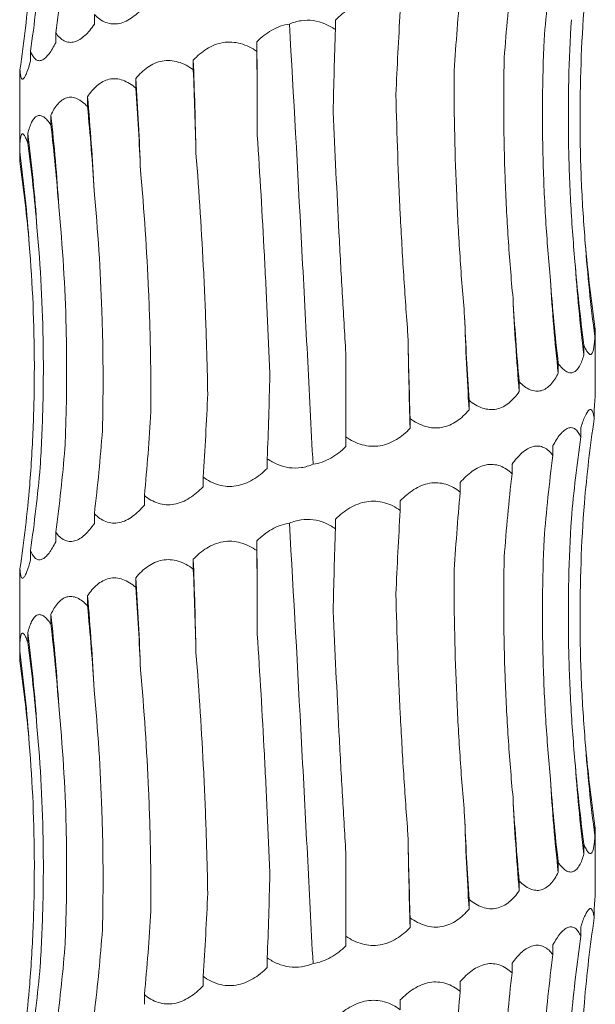
# Model space of a CAD drawing. Units: millimetres. Extents: x 250 to 14600, y 250 to 10250.
# Drawn here: x 4518 to 4548, y 4155 to 4206 of the extents above; entities that cross this region are included whole.
import ezdxf

# ---------------------------------------------------------------- set-up
doc = ezdxf.new("R2010")
doc.units = ezdxf.units.MM
doc.header["$LTSCALE"] = 50

msp = doc.modelspace()

# ---------------------------------------------------------------- linework, layer by layer
at = {"color": 7, "linetype": 'Continuous', "lineweight": 15}
for p, q in [((4521.841, 4206.227), (4521.841, 4205.72)), ((4534.405, 4205.944), (4534.405, 4205.447)), ((4519.827, 4205.269), (4519.827, 4204.764)), ((4530.311, 4204.814), (4530.311, 4204.307)), ((4518.51, 4204.314), (4518.51, 4203.808)), ((4526.998, 4203.855), (4526.998, 4203.35)), ((4517.962, 4203.357), (4517.962, 4202.851)), ((4524.002, 4202.897), (4524.002, 4202.398)), ((4517.947, 4202.388), (4517.947, 4198.628)), ((4521.482, 4201.946), (4521.482, 4201.434)), ((4519.571, 4200.98), (4519.571, 4200.486)), ((4518.372, 4200.034), (4518.372, 4199.524)), ((4517.948, 4199.071), (4517.948, 4198.569)), ((4547.928, 4189.968), (4547.928, 4189.462)), ((4547.947, 4186.515), (4547.947, 4189.606)), ((4547.357, 4189.01), (4547.357, 4188.506)), ((4534.947, 4184.229), (4534.947, 4188.582)), ((4546.02, 4188.055), (4546.02, 4187.549)), ((4543.987, 4187.098), (4543.987, 4186.593)), ((4541.367, 4186.142), (4541.367, 4185.637)), ((4547.891, 4185.688), (4547.891, 4185.175)), ((4538.3, 4185.186), (4538.3, 4184.68)), ((4547.196, 4184.722), (4547.196, 4184.227)), ((4534.947, 4184.229), (4534.947, 4183.724)), ((4545.743, 4183.775), (4545.743, 4183.266)), ((4530.85, 4183.095), (4530.85, 4182.59)), ((4543.61, 4182.814), (4543.61, 4182.31)), ((4527.503, 4182.139), (4527.503, 4181.633)), ((4540.909, 4181.857), (4540.909, 4181.355)), ((4524.446, 4181.182), (4524.446, 4180.677)), ((4537.786, 4180.902), (4537.786, 4180.397)), ((4521.841, 4180.227), (4521.841, 4179.72)), ((4534.405, 4179.944), (4534.405, 4179.447)), ((4519.827, 4179.269), (4519.827, 4178.764)), ((4530.311, 4178.814), (4530.311, 4178.307)), ((4518.51, 4178.314), (4518.51, 4177.808)), ((4526.998, 4177.855), (4526.998, 4177.35)), ((4517.962, 4177.357), (4517.962, 4176.851)), ((4524.002, 4176.897), (4524.002, 4176.398)), ((4517.947, 4176.388), (4517.947, 4172.628)), ((4521.482, 4175.946), (4521.482, 4175.434)), ((4519.571, 4174.98), (4519.571, 4174.486)), ((4518.372, 4174.034), (4518.372, 4173.524)), ((4517.948, 4173.071), (4517.948, 4172.569)), ((4547.928, 4163.968), (4547.928, 4163.462)), ((4547.947, 4160.515), (4547.947, 4163.606)), ((4547.357, 4163.01), (4547.357, 4162.506)), ((4534.947, 4158.229), (4534.947, 4162.582)), ((4546.02, 4162.055), (4546.02, 4161.549)), ((4543.987, 4161.098), (4543.987, 4160.593)), ((4541.367, 4160.142), (4541.367, 4159.637)), ((4547.891, 4159.688), (4547.891, 4159.175)), ((4538.3, 4159.186), (4538.3, 4158.68)), ((4547.196, 4158.722), (4547.196, 4158.227)), ((4534.947, 4158.229), (4534.947, 4157.724)), ((4545.743, 4157.775), (4545.743, 4157.266)), ((4530.85, 4157.095), (4530.85, 4156.59)), ((4543.61, 4156.814), (4543.61, 4156.31)), ((4527.503, 4156.139), (4527.503, 4155.633)), ((4540.909, 4155.857), (4540.909, 4155.355)), ((4524.446, 4155.182), (4524.446, 4154.677)), ((4537.786, 4154.902), (4537.786, 4154.397))]:
    msp.add_line(p, q, dxfattribs=at)
at = {"color": 7, "linetype": 'Continuous', "lineweight": 15, "flags": 128}
for points in [[(4530.333, 4199.95), (4530.331, 4200.56), (4530.329, 4201.169), (4530.326, 4201.778), (4530.323, 4202.386), (4530.321, 4202.994), (4530.317, 4203.602), (4530.314, 4204.208), (4530.311, 4204.814)], [(4530.333, 4173.95), (4530.331, 4174.56), (4530.329, 4175.169), (4530.326, 4175.778), (4530.323, 4176.386), (4530.321, 4176.994), (4530.317, 4177.602), (4530.314, 4178.208), (4530.311, 4178.814)]]:
    msp.add_lwpolyline(points, dxfattribs=at)
at = {"color": 7, "linetype": 'Continuous', "lineweight": 15}
for centre, radius, start, end in [((4241.124, 4193.291), 286.069, 1.14484, 2.11631), ((4363.963, 4192.325), 160.388, 2.06483, 3.7794), ((4405.945, 4191.358), 116.021, 2.80666, 5.23606), ((4425.193, 4190.375), 94.972, 3.52675, 6.41158), ((4434.823, 4189.41), 84.222, 3.90683, 7.24635), ((4439.274, 4188.441), 79.389, 4.19629, 7.69504), ((4627.15, 4200.091), 79.932, 184.14858, 187.64193), ((4632.389, 4199.127), 85.693, 183.85509, 187.11968), ((4643.339, 4198.153), 97.896, 183.36994, 186.21854), ((4665.338, 4197.179), 121.812, 182.69739, 184.98556), ((4715.005, 4196.206), 173.959, 181.88302, 183.48338), ((4875.973, 4195.247), 337.839, 180.96924, 181.79248), ((4241.124, 4167.291), 286.069, 1.14484, 2.11631), ((4363.963, 4166.325), 160.388, 2.06483, 3.7794), ((4405.945, 4165.358), 116.021, 2.80666, 5.23606), ((4425.193, 4164.375), 94.972, 3.52675, 6.41158), ((4434.823, 4163.41), 84.222, 3.90683, 7.24635), ((4439.274, 4162.441), 79.389, 4.19629, 7.69504), ((4627.15, 4174.091), 79.932, 184.14858, 187.64193), ((4632.389, 4173.127), 85.693, 183.85509, 187.11968), ((4643.339, 4172.153), 97.896, 183.36994, 186.21854), ((4665.338, 4171.179), 121.812, 182.69739, 184.98556), ((4715.005, 4170.206), 173.959, 181.88302, 183.48338), ((4875.973, 4169.247), 337.839, 180.96924, 181.79248)]:
    msp.add_arc(centre, radius, start, end, dxfattribs=at)
for centre, major_axis, ratio, start_param, end_param in [((4445.338, 4216.349), (0.01, 78.625), 0.956949, 4.571114, 4.626868), ((4618.916, 4198.183), (0.001, 78.625), 0.940034, 1.429375, 1.485283), ((4439.34, 4215.399), (79.969, -0.045), 0.983191, 6.142301, 6.197899), ((4607.449, 4197.227), (-0.007, 78.625), 0.820123, 1.429287, 1.484786), ((4438.319, 4214.439), (80.446, 0.014), 0.977362, 6.141592, 6.197279), ((4592.018, 4196.271), (-0.006, 78.625), 0.656583, 1.429297, 1.484608), ((4573.449, 4195.314), (-0.004, 78.625), 0.458148, 1.429342, 1.48496), ((4552.723, 4194.36), (-0.005, 78.625), 0.235329, 1.429301, 1.484252), ((4526.88, 4193.224), (-0.002, 78.625), 0.044081, 4.798043, 4.853825), ((4505.358, 4192.267), (-0.004, 78.625), 0.278012, 4.7982, 4.853803), ((4485.303, 4191.312), (-0.005, 78.625), 0.497171, 4.79884, 4.853827), ((4467.782, 4190.353), (-0.004, 78.625), 0.68988, 4.797504, 4.853759), ((4453.726, 4189.4), (-0.01, 78.625), 0.845907, 4.799101, 4.853756), ((4443.883, 4188.441), (-0.015, 78.625), 0.956947, 4.797617, 4.853629), ((4438.777, 4187.485), (79.97, -0.013), 0.983187, 0.086314, 0.141613), ((4626.543, 4201.053), (79.408, 0.004), 0.990136, 3.227431, 3.283002), ((4620.53, 4200.091), (-0.016, 78.625), 0.940036, 1.656248, 1.712005), ((4609.857, 4199.14), (-0.006, 78.625), 0.82012, 1.656583, 1.712194), ((4595.095, 4198.181), (-0.006, 78.625), 0.656586, 1.65651, 1.712176), ((4577.029, 4197.224), (-0.004, 78.625), 0.458146, 1.656532, 1.712201), ((4556.617, 4196.269), (-0.004, 78.625), 0.235329, 1.656565, 1.712219), ((4509.209, 4194.18), (-0.004, 78.625), 0.27801, 4.570921, 4.626543), ((4488.803, 4193.222), (-0.006, 78.625), 0.497172, 4.570921, 4.626575), ((4470.746, 4192.264), (-0.001, 78.625), 0.689878, 4.570963, 4.626674), ((4627.769, 4174.094), (80.683, 0.029), 0.974489, 2.99982, 3.056116), ((4455.995, 4191.312), (-0.018, 78.625), 0.845907, 4.57074, 4.626316), ((4625.811, 4173.141), (79.408, -0.135), 0.990136, 3.001832, 3.056455), ((4445.338, 4190.349), (0.01, 78.625), 0.956949, 4.571114, 4.626868), ((4618.916, 4172.183), (0.001, 78.625), 0.940034, 1.429375, 1.485283), ((4439.34, 4189.399), (79.969, -0.045), 0.983191, 6.142301, 6.197899), ((4607.449, 4171.227), (-0.007, 78.625), 0.820123, 1.429287, 1.484786), ((4438.319, 4188.439), (80.446, 0.014), 0.977362, 6.141592, 6.197279), ((4592.018, 4170.271), (-0.006, 78.625), 0.656583, 1.429297, 1.484608), ((4573.449, 4169.314), (-0.004, 78.625), 0.458148, 1.429342, 1.48496), ((4552.723, 4168.36), (-0.005, 78.625), 0.235329, 1.429301, 1.484252), ((4526.88, 4167.224), (-0.002, 78.625), 0.044081, 4.798043, 4.853825), ((4505.358, 4166.267), (-0.004, 78.625), 0.278012, 4.7982, 4.853803), ((4485.303, 4165.312), (-0.005, 78.625), 0.497171, 4.79884, 4.853827), ((4467.782, 4164.353), (-0.004, 78.625), 0.68988, 4.797504, 4.853759), ((4453.726, 4163.4), (-0.01, 78.625), 0.845907, 4.799101, 4.853756), ((4443.883, 4162.441), (-0.015, 78.625), 0.956947, 4.797617, 4.853629), ((4438.777, 4161.485), (79.97, -0.013), 0.983187, 0.086314, 0.141613), ((4626.543, 4175.053), (79.408, 0.004), 0.990136, 3.227431, 3.283002), ((4620.53, 4174.091), (-0.016, 78.625), 0.940036, 1.656248, 1.712005), ((4609.857, 4173.14), (-0.006, 78.625), 0.82012, 1.656583, 1.712194), ((4595.095, 4172.181), (-0.006, 78.625), 0.656586, 1.65651, 1.712176), ((4577.029, 4171.224), (-0.004, 78.625), 0.458146, 1.656532, 1.712201), ((4556.617, 4170.269), (-0.004, 78.625), 0.235329, 1.656565, 1.712219), ((4509.209, 4168.18), (-0.004, 78.625), 0.27801, 4.570921, 4.626543), ((4488.803, 4167.222), (-0.006, 78.625), 0.497172, 4.570921, 4.626575), ((4470.746, 4166.264), (-0.001, 78.625), 0.689878, 4.570963, 4.626674), ((4627.769, 4148.094), (80.683, 0.029), 0.974489, 2.99982, 3.056116), ((4455.995, 4165.312), (-0.018, 78.625), 0.845907, 4.57074, 4.626316), ((4625.811, 4147.141), (79.408, -0.135), 0.990136, 3.001832, 3.056455), ((4445.338, 4164.349), (0.01, 78.625), 0.956949, 4.571114, 4.626868), ((4618.916, 4146.183), (0.001, 78.625), 0.940034, 1.429375, 1.485283), ((4439.34, 4163.399), (79.969, -0.045), 0.983191, 6.142301, 6.197899), ((4607.449, 4145.227), (-0.007, 78.625), 0.820123, 1.429287, 1.484786), ((4438.319, 4162.439), (80.446, 0.014), 0.977362, 6.141592, 6.197279), ((4592.018, 4144.271), (-0.006, 78.625), 0.656583, 1.429297, 1.484608)]:
    msp.add_ellipse(centre, major_axis=major_axis, ratio=ratio, start_param=start_param, end_param=end_param, dxfattribs=at)
for points, knots in [([(4534.405, 4205.944), (4534.517, 4206.055), (4534.635, 4206.16), (4534.885, 4206.356), (4535.017, 4206.448), (4535.291, 4206.608), (4535.433, 4206.677), (4535.73, 4206.79), (4535.883, 4206.831), (4536.19, 4206.881), (4536.346, 4206.89), (4536.66, 4206.872), (4536.812, 4206.846), (4537.109, 4206.763), (4537.255, 4206.706), (4537.531, 4206.567), (4537.661, 4206.487), (4537.786, 4206.397)], [0, 0, 0, 0, 0.125, 0.125, 0.25, 0.25, 0.375, 0.375, 0.5, 0.5, 0.625, 0.625, 0.75, 0.75, 0.875, 0.875, 1, 1, 1, 1]), ([(4524.446, 4206.677), (4524.258, 4206.454), (4524.053, 4206.252), (4523.726, 4206.015), (4523.613, 4205.946), (4523.379, 4205.833), (4523.259, 4205.792), (4523.021, 4205.742), (4522.9, 4205.733), (4522.664, 4205.751), (4522.55, 4205.777), (4522.329, 4205.86), (4522.223, 4205.918), (4522.024, 4206.056), (4521.93, 4206.136), (4521.841, 4206.227)], [0, 0, 0, 0, 0.25, 0.25, 0.375, 0.375, 0.5, 0.5, 0.625, 0.625, 0.75, 0.75, 0.875, 0.875, 1, 1, 1, 1]), ([(4547.428, 4194.309), (4547.341, 4195.342), (4547.275, 4196.379), (4547.183, 4198.46), (4547.158, 4199.507), (4547.146, 4202.64), (4547.221, 4204.715), (4547.378, 4206.777)], [0, 0, 0, 0, 0.25, 0.25, 0.5, 0.5, 1, 1, 1, 1]), ([(4532.007, 4205.734), (4532.201, 4205.817), (4532.403, 4205.877), (4532.824, 4205.941), (4533.039, 4205.942), (4533.454, 4205.886), (4533.658, 4205.829), (4534.048, 4205.668), (4534.231, 4205.566), (4534.405, 4205.447)], [0, 0, 0, 0, 0.25, 0.25, 0.5, 0.5, 0.75, 0.75, 1, 1, 1, 1]), ([(4546.89, 4193.366), (4546.794, 4194.41), (4546.717, 4195.458), (4546.605, 4197.563), (4546.568, 4198.621), (4546.522, 4201.784), (4546.572, 4203.879), (4546.702, 4205.961)], [0, 0, 0, 0, 0.25, 0.25, 0.5, 0.5, 1, 1, 1, 1]), ([(4521.841, 4205.72), (4521.688, 4205.497), (4521.522, 4205.295), (4521.261, 4205.057), (4521.171, 4204.988), (4520.987, 4204.876), (4520.894, 4204.834), (4520.709, 4204.784), (4520.615, 4204.775), (4520.436, 4204.793), (4520.35, 4204.819), (4520.184, 4204.903), (4520.105, 4204.96), (4519.959, 4205.098), (4519.891, 4205.179), (4519.827, 4205.269)], [0, 0, 0, 0, 0.25, 0.25, 0.375, 0.375, 0.5, 0.5, 0.625, 0.625, 0.75, 0.75, 0.875, 0.875, 1, 1, 1, 1]), ([(4530.311, 4204.814), (4530.425, 4204.928), (4530.546, 4205.036), (4530.803, 4205.238), (4530.94, 4205.331), (4531.367, 4205.574), (4531.683, 4205.691), (4532.007, 4205.734)], [0, 0, 0, 0, 0.25, 0.25, 0.5, 0.5, 1, 1, 1, 1]), ([(4533.237, 4182.804), (4533.139, 4184.694), (4533.041, 4186.598), (4532.892, 4189.474), (4532.842, 4190.436), (4532.741, 4192.368), (4532.69, 4193.335), (4532.434, 4198.148), (4532.226, 4201.96), (4532.007, 4205.734)], [0, 0, 0, 0, 0.25, 0.25, 0.375, 0.375, 0.5, 0.5, 1, 1, 1, 1]), ([(4526.998, 4203.855), (4527.101, 4203.965), (4527.211, 4204.07), (4527.444, 4204.267), (4527.569, 4204.358), (4527.828, 4204.518), (4527.964, 4204.588), (4528.249, 4204.7), (4528.397, 4204.742), (4528.697, 4204.792), (4528.851, 4204.8), (4529.162, 4204.783), (4529.315, 4204.756), (4529.615, 4204.673), (4529.764, 4204.616), (4530.046, 4204.478), (4530.181, 4204.397), (4530.311, 4204.307)], [0, 0, 0, 0, 0.125, 0.125, 0.25, 0.25, 0.375, 0.375, 0.5, 0.5, 0.625, 0.625, 0.75, 0.75, 0.875, 0.875, 1, 1, 1, 1]), ([(4545.613, 4192.399), (4545.513, 4193.435), (4545.431, 4194.475), (4545.302, 4196.562), (4545.256, 4197.612), (4545.172, 4200.752), (4545.189, 4202.832), (4545.276, 4204.899)], [0, 0, 0, 0, 0.25, 0.25, 0.5, 0.5, 1, 1, 1, 1]), ([(4519.827, 4204.764), (4519.716, 4204.541), (4519.598, 4204.34), (4519.417, 4204.102), (4519.356, 4204.033), (4519.231, 4203.921), (4519.169, 4203.879), (4519.047, 4203.829), (4518.987, 4203.82), (4518.873, 4203.838), (4518.819, 4203.864), (4518.718, 4203.947), (4518.671, 4204.005), (4518.585, 4204.143), (4518.546, 4204.223), (4518.51, 4204.314)], [0, 0, 0, 0, 0.25, 0.25, 0.375, 0.375, 0.5, 0.5, 0.625, 0.625, 0.75, 0.75, 0.875, 0.875, 1, 1, 1, 1]), ([(4518.51, 4203.808), (4518.448, 4203.584), (4518.385, 4203.383), (4518.293, 4203.145), (4518.263, 4203.076), (4518.204, 4202.964), (4518.176, 4202.922), (4518.125, 4202.872), (4518.101, 4202.863), (4518.058, 4202.881), (4518.04, 4202.907), (4518.009, 4202.99), (4517.996, 4203.048), (4517.975, 4203.186), (4517.967, 4203.266), (4517.962, 4203.357)], [0, 0, 0, 0, 0.25, 0.25, 0.375, 0.375, 0.5, 0.5, 0.625, 0.625, 0.75, 0.75, 0.875, 0.875, 1, 1, 1, 1]), ([(4524.002, 4202.897), (4524.092, 4203.007), (4524.188, 4203.112), (4524.394, 4203.309), (4524.504, 4203.4), (4524.734, 4203.56), (4524.855, 4203.63), (4525.11, 4203.742), (4525.244, 4203.784), (4525.515, 4203.834), (4525.654, 4203.843), (4525.938, 4203.825), (4526.077, 4203.799), (4526.353, 4203.716), (4526.49, 4203.658), (4526.752, 4203.52), (4526.877, 4203.439), (4526.998, 4203.35)], [0, 0, 0, 0, 0.125, 0.125, 0.25, 0.25, 0.375, 0.375, 0.5, 0.5, 0.625, 0.625, 0.75, 0.75, 0.875, 0.875, 1, 1, 1, 1]), ([(4543.661, 4191.446), (4543.562, 4192.485), (4543.479, 4193.527), (4543.342, 4195.62), (4543.288, 4196.672), (4543.174, 4199.819), (4543.16, 4201.903), (4543.204, 4203.975)], [0, 0, 0, 0, 0.25, 0.25, 0.5, 0.5, 1, 1, 1, 1]), ([(4517.962, 4202.851), (4517.958, 4202.778), (4517.949, 4202.588), (4517.953, 4202.464), (4517.955, 4202.388)], [0, 0, 0, 0, 0.387375, 1, 1, 1, 1]), ([(4521.482, 4201.946), (4521.555, 4202.057), (4521.632, 4202.161), (4521.799, 4202.358), (4521.889, 4202.449), (4522.078, 4202.609), (4522.177, 4202.679), (4522.389, 4202.791), (4522.5, 4202.832), (4522.728, 4202.882), (4522.846, 4202.891), (4523.086, 4202.873), (4523.205, 4202.847), (4523.442, 4202.764), (4523.56, 4202.707), (4523.787, 4202.569), (4523.896, 4202.488), (4524.002, 4202.398)], [0, 0, 0, 0, 0.125, 0.125, 0.25, 0.25, 0.375, 0.375, 0.5, 0.5, 0.625, 0.625, 0.75, 0.75, 0.875, 0.875, 1, 1, 1, 1]), ([(4541.14, 4190.49), (4541.048, 4191.53), (4540.967, 4192.574), (4540.828, 4194.669), (4540.77, 4195.723), (4540.632, 4198.873), (4540.586, 4200.961), (4540.585, 4203.035)], [0, 0, 0, 0, 0.25, 0.25, 0.5, 0.5, 1, 1, 1, 1]), ([(4519.571, 4200.98), (4519.622, 4201.091), (4519.676, 4201.196), (4519.796, 4201.393), (4519.86, 4201.484), (4519.998, 4201.645), (4520.071, 4201.714), (4520.229, 4201.826), (4520.312, 4201.868), (4520.484, 4201.918), (4520.574, 4201.927), (4520.759, 4201.909), (4520.851, 4201.883), (4521.037, 4201.8), (4521.13, 4201.742), (4521.31, 4201.604), (4521.397, 4201.524), (4521.482, 4201.434)], [0, 0, 0, 0, 0.125, 0.125, 0.25, 0.25, 0.375, 0.375, 0.5, 0.5, 0.625, 0.625, 0.75, 0.75, 0.875, 0.875, 1, 1, 1, 1]), ([(4538.183, 4189.533), (4538.102, 4190.57), (4538.029, 4191.612), (4537.896, 4193.703), (4537.837, 4194.754), (4537.681, 4197.899), (4537.606, 4199.982), (4537.559, 4202.053)], [0, 0, 0, 0, 0.25, 0.25, 0.5, 0.5, 1, 1, 1, 1]), ([(4518.372, 4200.034), (4518.399, 4200.144), (4518.428, 4200.249), (4518.493, 4200.445), (4518.529, 4200.537), (4518.608, 4200.697), (4518.651, 4200.766), (4518.745, 4200.878), (4518.796, 4200.919), (4518.903, 4200.969), (4518.96, 4200.978), (4519.08, 4200.961), (4519.141, 4200.934), (4519.264, 4200.852), (4519.327, 4200.794), (4519.45, 4200.656), (4519.511, 4200.576), (4519.571, 4200.486)], [0, 0, 0, 0, 0.125, 0.125, 0.25, 0.25, 0.375, 0.375, 0.5, 0.5, 0.625, 0.625, 0.75, 0.75, 0.875, 0.875, 1, 1, 1, 1]), ([(4534.947, 4188.582), (4534.883, 4189.624), (4534.821, 4190.67), (4534.701, 4192.77), (4534.643, 4193.827), (4534.479, 4196.984), (4534.38, 4199.076), (4534.289, 4201.155)], [0, 0, 0, 0, 0.25, 0.25, 0.5, 0.5, 1, 1, 1, 1]), ([(4517.948, 4199.071), (4517.949, 4199.181), (4517.951, 4199.286), (4517.959, 4199.483), (4517.964, 4199.575), (4517.98, 4199.735), (4517.99, 4199.804), (4518.017, 4199.916), (4518.032, 4199.958), (4518.069, 4200.008), (4518.09, 4200.017), (4518.138, 4199.999), (4518.164, 4199.973), (4518.22, 4199.89), (4518.25, 4199.832), (4518.31, 4199.694), (4518.341, 4199.614), (4518.372, 4199.524)], [0, 0, 0, 0, 0.125, 0.125, 0.25, 0.25, 0.375, 0.375, 0.5, 0.5, 0.625, 0.625, 0.75, 0.75, 0.875, 0.875, 1, 1, 1, 1]), ([(4530.987, 4187.44), (4530.946, 4188.477), (4530.901, 4189.517), (4530.805, 4191.606), (4530.754, 4192.657), (4530.59, 4195.799), (4530.468, 4197.881), (4530.333, 4199.95)], [0, 0, 0, 0, 0.25, 0.25, 0.5, 0.5, 1, 1, 1, 1]), ([(4527.749, 4186.486), (4527.73, 4187.524), (4527.703, 4188.565), (4527.632, 4190.656), (4527.589, 4191.708), (4527.435, 4194.853), (4527.301, 4196.936), (4527.136, 4199.006)], [0, 0, 0, 0, 0.25, 0.25, 0.5, 0.5, 1, 1, 1, 1]), ([(4524.789, 4185.534), (4524.792, 4186.576), (4524.784, 4187.622), (4524.743, 4189.722), (4524.71, 4190.778), (4524.574, 4193.934), (4524.434, 4196.025), (4524.246, 4198.104)], [0, 0, 0, 0, 0.25, 0.25, 0.5, 0.5, 1, 1, 1, 1]), ([(4522.26, 4184.567), (4522.286, 4185.601), (4522.297, 4186.638), (4522.288, 4188.721), (4522.267, 4189.768), (4522.158, 4192.901), (4522.023, 4194.977), (4521.827, 4197.039)], [0, 0, 0, 0, 0.25, 0.25, 0.5, 0.5, 1, 1, 1, 1]), ([(4520.302, 4183.624), (4520.35, 4184.668), (4520.38, 4185.716), (4520.402, 4187.82), (4520.394, 4188.879), (4520.315, 4192.04), (4520.186, 4194.135), (4519.985, 4196.217)], [0, 0, 0, 0, 0.25, 0.25, 0.5, 0.5, 1, 1, 1, 1]), ([(4519.015, 4182.656), (4519.081, 4183.692), (4519.128, 4184.731), (4519.181, 4186.816), (4519.188, 4187.865), (4519.146, 4191.003), (4519.037, 4193.083), (4518.849, 4195.149)], [0, 0, 0, 0, 0.25, 0.25, 0.5, 0.5, 1, 1, 1, 1]), ([(4518.469, 4181.706), (4518.551, 4182.746), (4518.613, 4183.79), (4518.694, 4185.885), (4518.713, 4186.938), (4518.708, 4190.089), (4518.62, 4192.176), (4518.45, 4194.25)], [0, 0, 0, 0, 0.25, 0.25, 0.5, 0.5, 1, 1, 1, 1]), ([(4547.945, 4189.606), (4547.946, 4189.611), (4547.952, 4189.659), (4547.939, 4189.822), (4547.928, 4189.968)], [0, 0, 0, 0, 0.108318, 1, 1, 1, 1]), ([(4547.928, 4189.462), (4547.923, 4189.351), (4547.915, 4189.245), (4547.897, 4189.049), (4547.885, 4188.958), (4547.857, 4188.798), (4547.841, 4188.729), (4547.802, 4188.617), (4547.78, 4188.575), (4547.729, 4188.525), (4547.702, 4188.517), (4547.64, 4188.534), (4547.607, 4188.561), (4547.539, 4188.644), (4547.503, 4188.701), (4547.43, 4188.84), (4547.394, 4188.921), (4547.357, 4189.01)], [0, 0, 0, 0, 0.125, 0.125, 0.25, 0.25, 0.375, 0.375, 0.5, 0.5, 0.625, 0.625, 0.75, 0.75, 0.875, 0.875, 1, 1, 1, 1]), ([(4547.357, 4188.506), (4547.294, 4188.283), (4547.218, 4188.081), (4547.084, 4187.843), (4547.036, 4187.774), (4546.929, 4187.662), (4546.872, 4187.621), (4546.752, 4187.57), (4546.688, 4187.562), (4546.556, 4187.58), (4546.489, 4187.606), (4546.353, 4187.689), (4546.284, 4187.747), (4546.15, 4187.884), (4546.084, 4187.965), (4546.02, 4188.055)], [0, 0, 0, 0, 0.25, 0.25, 0.375, 0.375, 0.5, 0.5, 0.625, 0.625, 0.75, 0.75, 0.875, 0.875, 1, 1, 1, 1]), ([(4546.02, 4187.549), (4545.908, 4187.326), (4545.779, 4187.124), (4545.559, 4186.887), (4545.481, 4186.818), (4545.313, 4186.705), (4545.224, 4186.664), (4545.041, 4186.613), (4544.944, 4186.605), (4544.749, 4186.623), (4544.651, 4186.649), (4544.455, 4186.732), (4544.357, 4186.79), (4544.168, 4186.927), (4544.076, 4187.008), (4543.987, 4187.098)], [0, 0, 0, 0, 0.25, 0.25, 0.375, 0.375, 0.5, 0.5, 0.625, 0.625, 0.75, 0.75, 0.875, 0.875, 1, 1, 1, 1]), ([(4543.987, 4186.593), (4543.832, 4186.37), (4543.657, 4186.168), (4543.364, 4185.93), (4543.26, 4185.861), (4543.039, 4185.749), (4542.923, 4185.707), (4542.686, 4185.657), (4542.562, 4185.648), (4542.314, 4185.666), (4542.191, 4185.692), (4541.945, 4185.775), (4541.823, 4185.833), (4541.589, 4185.971), (4541.477, 4186.051), (4541.367, 4186.142)], [0, 0, 0, 0, 0.25, 0.25, 0.375, 0.375, 0.5, 0.5, 0.625, 0.625, 0.75, 0.75, 0.875, 0.875, 1, 1, 1, 1]), ([(4547.891, 4185.688), (4547.907, 4185.87), (4547.921, 4186.035), (4547.941, 4186.317), (4547.947, 4186.436), (4547.947, 4186.515)], [0, 0, 0, 0, 0.5, 0.5, 1, 1, 1, 1]), ([(4541.367, 4185.637), (4541.178, 4185.413), (4540.966, 4185.212), (4540.614, 4184.974), (4540.491, 4184.905), (4540.228, 4184.793), (4540.092, 4184.751), (4539.813, 4184.701), (4539.669, 4184.692), (4539.381, 4184.71), (4539.238, 4184.736), (4538.956, 4184.819), (4538.816, 4184.877), (4538.551, 4185.015), (4538.423, 4185.095), (4538.3, 4185.186)], [0, 0, 0, 0, 0.25, 0.25, 0.375, 0.375, 0.5, 0.5, 0.625, 0.625, 0.75, 0.75, 0.875, 0.875, 1, 1, 1, 1]), ([(4547.196, 4184.722), (4547.267, 4184.946), (4547.341, 4185.146), (4547.486, 4185.464), (4547.559, 4185.583), (4547.657, 4185.659), (4547.688, 4185.668), (4547.744, 4185.651), (4547.769, 4185.625), (4547.814, 4185.541), (4547.833, 4185.484), (4547.866, 4185.346), (4547.879, 4185.265), (4547.891, 4185.175)], [0, 0, 0, 0, 0.25, 0.25, 0.5, 0.5, 0.625, 0.625, 0.75, 0.75, 0.875, 0.875, 1, 1, 1, 1]), ([(4538.3, 4184.68), (4538.086, 4184.457), (4537.848, 4184.255), (4537.457, 4184.017), (4537.32, 4183.948), (4537.03, 4183.836), (4536.881, 4183.794), (4536.576, 4183.744), (4536.418, 4183.735), (4536.106, 4183.753), (4535.952, 4183.779), (4535.648, 4183.863), (4535.498, 4183.92), (4535.214, 4184.058), (4535.078, 4184.139), (4534.947, 4184.229)], [0, 0, 0, 0, 0.25, 0.25, 0.375, 0.375, 0.5, 0.5, 0.625, 0.625, 0.75, 0.75, 0.875, 0.875, 1, 1, 1, 1]), ([(4545.743, 4183.775), (4545.802, 4183.885), (4545.863, 4183.99), (4545.989, 4184.186), (4546.055, 4184.278), (4546.187, 4184.438), (4546.254, 4184.507), (4546.391, 4184.619), (4546.459, 4184.661), (4546.592, 4184.711), (4546.658, 4184.72), (4546.786, 4184.702), (4546.846, 4184.676), (4546.959, 4184.593), (4547.012, 4184.536), (4547.11, 4184.398), (4547.154, 4184.317), (4547.196, 4184.227)], [0, 0, 0, 0, 0.125, 0.125, 0.25, 0.25, 0.375, 0.375, 0.5, 0.5, 0.625, 0.625, 0.75, 0.75, 0.875, 0.875, 1, 1, 1, 1]), ([(4543.61, 4182.814), (4543.689, 4182.924), (4543.772, 4183.029), (4543.944, 4183.226), (4544.035, 4183.317), (4544.22, 4183.478), (4544.314, 4183.547), (4544.509, 4183.659), (4544.607, 4183.701), (4544.802, 4183.751), (4544.9, 4183.76), (4545.092, 4183.742), (4545.184, 4183.716), (4545.36, 4183.633), (4545.444, 4183.575), (4545.602, 4183.437), (4545.675, 4183.356), (4545.743, 4183.266)], [0, 0, 0, 0, 0.125, 0.125, 0.25, 0.25, 0.375, 0.375, 0.5, 0.5, 0.625, 0.625, 0.75, 0.75, 0.875, 0.875, 1, 1, 1, 1]), ([(4534.947, 4183.724), (4534.715, 4183.495), (4534.453, 4183.286), (4534.023, 4183.043), (4533.871, 4182.973), (4533.56, 4182.864), (4533.4, 4182.825), (4533.237, 4182.804)], [0, 0, 0, 0, 0.5, 0.5, 0.75, 0.75, 1, 1, 1, 1]), ([(4533.237, 4182.804), (4533.044, 4182.722), (4532.839, 4182.662), (4532.424, 4182.601), (4532.209, 4182.6), (4531.794, 4182.656), (4531.589, 4182.714), (4531.203, 4182.875), (4531.022, 4182.977), (4530.85, 4183.095)], [0, 0, 0, 0, 0.25, 0.25, 0.5, 0.5, 0.75, 0.75, 1, 1, 1, 1]), ([(4540.909, 4181.857), (4541.005, 4181.967), (4541.105, 4182.072), (4541.315, 4182.269), (4541.426, 4182.361), (4541.652, 4182.521), (4541.769, 4182.59), (4542.012, 4182.702), (4542.135, 4182.744), (4542.381, 4182.794), (4542.505, 4182.803), (4542.752, 4182.785), (4542.87, 4182.759), (4543.099, 4182.676), (4543.211, 4182.618), (4543.419, 4182.48), (4543.517, 4182.4), (4543.61, 4182.31)], [0, 0, 0, 0, 0.125, 0.125, 0.25, 0.25, 0.375, 0.375, 0.5, 0.5, 0.625, 0.625, 0.75, 0.75, 0.875, 0.875, 1, 1, 1, 1]), ([(4530.85, 4182.59), (4530.623, 4182.366), (4530.374, 4182.165), (4529.97, 4181.927), (4529.83, 4181.858), (4529.535, 4181.746), (4529.384, 4181.704), (4529.078, 4181.654), (4528.922, 4181.645), (4528.614, 4181.663), (4528.464, 4181.689), (4528.169, 4181.772), (4528.026, 4181.83), (4527.755, 4181.968), (4527.626, 4182.049), (4527.503, 4182.139)], [0, 0, 0, 0, 0.25, 0.25, 0.375, 0.375, 0.5, 0.5, 0.625, 0.625, 0.75, 0.75, 0.875, 0.875, 1, 1, 1, 1]), ([(4537.786, 4180.902), (4537.893, 4181.013), (4538.005, 4181.118), (4538.241, 4181.314), (4538.366, 4181.406), (4538.623, 4181.566), (4538.756, 4181.635), (4539.033, 4181.747), (4539.175, 4181.789), (4539.459, 4181.839), (4539.603, 4181.848), (4539.89, 4181.83), (4540.029, 4181.804), (4540.3, 4181.721), (4540.432, 4181.664), (4540.681, 4181.525), (4540.798, 4181.445), (4540.909, 4181.355)], [0, 0, 0, 0, 0.125, 0.125, 0.25, 0.25, 0.375, 0.375, 0.5, 0.5, 0.625, 0.625, 0.75, 0.75, 0.875, 0.875, 1, 1, 1, 1]), ([(4527.503, 4181.633), (4527.29, 4181.41), (4527.057, 4181.208), (4526.681, 4180.971), (4526.551, 4180.902), (4526.279, 4180.789), (4526.141, 4180.748), (4525.861, 4180.697), (4525.719, 4180.689), (4525.44, 4180.706), (4525.304, 4180.732), (4525.039, 4180.816), (4524.911, 4180.873), (4524.669, 4181.011), (4524.555, 4181.092), (4524.446, 4181.182)], [0, 0, 0, 0, 0.25, 0.25, 0.375, 0.375, 0.5, 0.5, 0.625, 0.625, 0.75, 0.75, 0.875, 0.875, 1, 1, 1, 1]), ([(4524.446, 4180.677), (4524.258, 4180.454), (4524.053, 4180.252), (4523.726, 4180.015), (4523.613, 4179.946), (4523.379, 4179.833), (4523.259, 4179.792), (4523.021, 4179.742), (4522.9, 4179.733), (4522.664, 4179.751), (4522.55, 4179.777), (4522.329, 4179.86), (4522.223, 4179.918), (4522.024, 4180.056), (4521.93, 4180.136), (4521.841, 4180.227)], [0, 0, 0, 0, 0.25, 0.25, 0.375, 0.375, 0.5, 0.5, 0.625, 0.625, 0.75, 0.75, 0.875, 0.875, 1, 1, 1, 1]), ([(4534.405, 4179.944), (4534.517, 4180.055), (4534.635, 4180.16), (4534.885, 4180.356), (4535.017, 4180.448), (4535.291, 4180.608), (4535.433, 4180.677), (4535.73, 4180.79), (4535.883, 4180.831), (4536.19, 4180.881), (4536.346, 4180.89), (4536.66, 4180.872), (4536.812, 4180.846), (4537.109, 4180.763), (4537.255, 4180.706), (4537.531, 4180.567), (4537.661, 4180.487), (4537.786, 4180.397)], [0, 0, 0, 0, 0.125, 0.125, 0.25, 0.25, 0.375, 0.375, 0.5, 0.5, 0.625, 0.625, 0.75, 0.75, 0.875, 0.875, 1, 1, 1, 1]), ([(4547.428, 4168.309), (4547.341, 4169.342), (4547.275, 4170.379), (4547.183, 4172.46), (4547.158, 4173.507), (4547.146, 4176.64), (4547.221, 4178.715), (4547.378, 4180.777)], [0, 0, 0, 0, 0.25, 0.25, 0.5, 0.5, 1, 1, 1, 1]), ([(4521.841, 4179.72), (4521.688, 4179.497), (4521.522, 4179.295), (4521.261, 4179.057), (4521.171, 4178.988), (4520.987, 4178.876), (4520.894, 4178.834), (4520.709, 4178.784), (4520.615, 4178.775), (4520.436, 4178.793), (4520.35, 4178.819), (4520.184, 4178.903), (4520.105, 4178.96), (4519.959, 4179.098), (4519.891, 4179.179), (4519.827, 4179.269)], [0, 0, 0, 0, 0.25, 0.25, 0.375, 0.375, 0.5, 0.5, 0.625, 0.625, 0.75, 0.75, 0.875, 0.875, 1, 1, 1, 1]), ([(4530.311, 4178.814), (4530.425, 4178.928), (4530.546, 4179.036), (4530.803, 4179.238), (4530.94, 4179.331), (4531.367, 4179.574), (4531.683, 4179.691), (4532.007, 4179.734)], [0, 0, 0, 0, 0.25, 0.25, 0.5, 0.5, 1, 1, 1, 1]), ([(4532.007, 4179.734), (4532.201, 4179.817), (4532.403, 4179.877), (4532.824, 4179.941), (4533.039, 4179.942), (4533.454, 4179.886), (4533.658, 4179.829), (4534.048, 4179.668), (4534.231, 4179.566), (4534.405, 4179.447)], [0, 0, 0, 0, 0.25, 0.25, 0.5, 0.5, 0.75, 0.75, 1, 1, 1, 1]), ([(4533.237, 4156.804), (4533.139, 4158.694), (4533.041, 4160.598), (4532.892, 4163.474), (4532.842, 4164.436), (4532.741, 4166.368), (4532.69, 4167.335), (4532.434, 4172.148), (4532.226, 4175.96), (4532.007, 4179.734)], [0, 0, 0, 0, 0.25, 0.25, 0.375, 0.375, 0.5, 0.5, 1, 1, 1, 1]), ([(4546.89, 4167.366), (4546.794, 4168.41), (4546.717, 4169.458), (4546.605, 4171.563), (4546.568, 4172.621), (4546.522, 4175.784), (4546.572, 4177.879), (4546.702, 4179.961)], [0, 0, 0, 0, 0.25, 0.25, 0.5, 0.5, 1, 1, 1, 1]), ([(4519.827, 4178.764), (4519.716, 4178.541), (4519.598, 4178.34), (4519.417, 4178.102), (4519.356, 4178.033), (4519.231, 4177.921), (4519.169, 4177.879), (4519.047, 4177.829), (4518.987, 4177.82), (4518.873, 4177.838), (4518.819, 4177.864), (4518.718, 4177.947), (4518.671, 4178.005), (4518.585, 4178.143), (4518.546, 4178.223), (4518.51, 4178.314)], [0, 0, 0, 0, 0.25, 0.25, 0.375, 0.375, 0.5, 0.5, 0.625, 0.625, 0.75, 0.75, 0.875, 0.875, 1, 1, 1, 1]), ([(4526.998, 4177.855), (4527.101, 4177.965), (4527.211, 4178.07), (4527.444, 4178.267), (4527.569, 4178.358), (4527.828, 4178.518), (4527.964, 4178.588), (4528.249, 4178.7), (4528.397, 4178.742), (4528.697, 4178.792), (4528.851, 4178.8), (4529.162, 4178.783), (4529.315, 4178.756), (4529.615, 4178.673), (4529.764, 4178.616), (4530.046, 4178.478), (4530.181, 4178.397), (4530.311, 4178.307)], [0, 0, 0, 0, 0.125, 0.125, 0.25, 0.25, 0.375, 0.375, 0.5, 0.5, 0.625, 0.625, 0.75, 0.75, 0.875, 0.875, 1, 1, 1, 1]), ([(4545.613, 4166.399), (4545.513, 4167.435), (4545.431, 4168.475), (4545.302, 4170.562), (4545.256, 4171.612), (4545.172, 4174.752), (4545.189, 4176.832), (4545.276, 4178.899)], [0, 0, 0, 0, 0.25, 0.25, 0.5, 0.5, 1, 1, 1, 1]), ([(4518.51, 4177.808), (4518.448, 4177.584), (4518.385, 4177.383), (4518.293, 4177.145), (4518.263, 4177.076), (4518.204, 4176.964), (4518.176, 4176.922), (4518.125, 4176.872), (4518.101, 4176.863), (4518.058, 4176.881), (4518.04, 4176.907), (4518.009, 4176.99), (4517.996, 4177.048), (4517.975, 4177.186), (4517.967, 4177.266), (4517.962, 4177.357)], [0, 0, 0, 0, 0.25, 0.25, 0.375, 0.375, 0.5, 0.5, 0.625, 0.625, 0.75, 0.75, 0.875, 0.875, 1, 1, 1, 1]), ([(4524.002, 4176.897), (4524.092, 4177.007), (4524.188, 4177.112), (4524.394, 4177.309), (4524.504, 4177.4), (4524.734, 4177.56), (4524.855, 4177.63), (4525.11, 4177.742), (4525.244, 4177.784), (4525.515, 4177.834), (4525.654, 4177.843), (4525.938, 4177.825), (4526.077, 4177.799), (4526.353, 4177.716), (4526.49, 4177.658), (4526.752, 4177.52), (4526.877, 4177.439), (4526.998, 4177.35)], [0, 0, 0, 0, 0.125, 0.125, 0.25, 0.25, 0.375, 0.375, 0.5, 0.5, 0.625, 0.625, 0.75, 0.75, 0.875, 0.875, 1, 1, 1, 1]), ([(4543.661, 4165.446), (4543.562, 4166.485), (4543.479, 4167.527), (4543.342, 4169.62), (4543.288, 4170.672), (4543.174, 4173.819), (4543.16, 4175.903), (4543.204, 4177.975)], [0, 0, 0, 0, 0.25, 0.25, 0.5, 0.5, 1, 1, 1, 1]), ([(4517.962, 4176.851), (4517.958, 4176.778), (4517.949, 4176.588), (4517.953, 4176.464), (4517.955, 4176.388)], [0, 0, 0, 0, 0.387375, 1, 1, 1, 1]), ([(4521.482, 4175.946), (4521.555, 4176.057), (4521.632, 4176.161), (4521.799, 4176.358), (4521.889, 4176.449), (4522.078, 4176.609), (4522.177, 4176.679), (4522.389, 4176.791), (4522.5, 4176.832), (4522.728, 4176.882), (4522.846, 4176.891), (4523.086, 4176.873), (4523.205, 4176.847), (4523.442, 4176.764), (4523.56, 4176.707), (4523.787, 4176.569), (4523.896, 4176.488), (4524.002, 4176.398)], [0, 0, 0, 0, 0.125, 0.125, 0.25, 0.25, 0.375, 0.375, 0.5, 0.5, 0.625, 0.625, 0.75, 0.75, 0.875, 0.875, 1, 1, 1, 1]), ([(4541.14, 4164.49), (4541.048, 4165.53), (4540.967, 4166.574), (4540.828, 4168.669), (4540.77, 4169.723), (4540.632, 4172.873), (4540.586, 4174.961), (4540.585, 4177.035)], [0, 0, 0, 0, 0.25, 0.25, 0.5, 0.5, 1, 1, 1, 1]), ([(4538.183, 4163.533), (4538.102, 4164.57), (4538.029, 4165.612), (4537.896, 4167.703), (4537.837, 4168.754), (4537.681, 4171.899), (4537.606, 4173.982), (4537.559, 4176.053)], [0, 0, 0, 0, 0.25, 0.25, 0.5, 0.5, 1, 1, 1, 1]), ([(4519.571, 4174.98), (4519.622, 4175.091), (4519.676, 4175.196), (4519.796, 4175.393), (4519.86, 4175.484), (4519.998, 4175.645), (4520.071, 4175.714), (4520.229, 4175.826), (4520.312, 4175.868), (4520.484, 4175.918), (4520.574, 4175.927), (4520.759, 4175.909), (4520.851, 4175.883), (4521.037, 4175.8), (4521.13, 4175.742), (4521.31, 4175.604), (4521.397, 4175.524), (4521.482, 4175.434)], [0, 0, 0, 0, 0.125, 0.125, 0.25, 0.25, 0.375, 0.375, 0.5, 0.5, 0.625, 0.625, 0.75, 0.75, 0.875, 0.875, 1, 1, 1, 1]), ([(4534.947, 4162.582), (4534.883, 4163.624), (4534.821, 4164.67), (4534.701, 4166.77), (4534.643, 4167.827), (4534.479, 4170.984), (4534.38, 4173.076), (4534.289, 4175.155)], [0, 0, 0, 0, 0.25, 0.25, 0.5, 0.5, 1, 1, 1, 1]), ([(4518.372, 4174.034), (4518.399, 4174.144), (4518.428, 4174.249), (4518.493, 4174.445), (4518.529, 4174.537), (4518.608, 4174.697), (4518.651, 4174.766), (4518.745, 4174.878), (4518.796, 4174.919), (4518.903, 4174.969), (4518.96, 4174.978), (4519.08, 4174.961), (4519.141, 4174.934), (4519.264, 4174.852), (4519.327, 4174.794), (4519.45, 4174.656), (4519.511, 4174.576), (4519.571, 4174.486)], [0, 0, 0, 0, 0.125, 0.125, 0.25, 0.25, 0.375, 0.375, 0.5, 0.5, 0.625, 0.625, 0.75, 0.75, 0.875, 0.875, 1, 1, 1, 1]), ([(4517.948, 4173.071), (4517.949, 4173.181), (4517.951, 4173.286), (4517.959, 4173.483), (4517.964, 4173.575), (4517.98, 4173.735), (4517.99, 4173.804), (4518.017, 4173.916), (4518.032, 4173.958), (4518.069, 4174.008), (4518.09, 4174.017), (4518.138, 4173.999), (4518.164, 4173.973), (4518.22, 4173.89), (4518.25, 4173.832), (4518.31, 4173.694), (4518.341, 4173.614), (4518.372, 4173.524)], [0, 0, 0, 0, 0.125, 0.125, 0.25, 0.25, 0.375, 0.375, 0.5, 0.5, 0.625, 0.625, 0.75, 0.75, 0.875, 0.875, 1, 1, 1, 1]), ([(4530.987, 4161.44), (4530.946, 4162.477), (4530.901, 4163.517), (4530.805, 4165.606), (4530.754, 4166.657), (4530.59, 4169.799), (4530.468, 4171.881), (4530.333, 4173.95)], [0, 0, 0, 0, 0.25, 0.25, 0.5, 0.5, 1, 1, 1, 1]), ([(4527.749, 4160.486), (4527.73, 4161.524), (4527.703, 4162.565), (4527.632, 4164.656), (4527.589, 4165.708), (4527.435, 4168.853), (4527.301, 4170.936), (4527.136, 4173.006)], [0, 0, 0, 0, 0.25, 0.25, 0.5, 0.5, 1, 1, 1, 1]), ([(4524.789, 4159.534), (4524.792, 4160.576), (4524.784, 4161.622), (4524.743, 4163.722), (4524.71, 4164.778), (4524.574, 4167.934), (4524.434, 4170.025), (4524.246, 4172.104)], [0, 0, 0, 0, 0.25, 0.25, 0.5, 0.5, 1, 1, 1, 1]), ([(4522.26, 4158.567), (4522.286, 4159.601), (4522.297, 4160.638), (4522.288, 4162.721), (4522.267, 4163.768), (4522.158, 4166.901), (4522.023, 4168.977), (4521.827, 4171.039)], [0, 0, 0, 0, 0.25, 0.25, 0.5, 0.5, 1, 1, 1, 1]), ([(4520.302, 4157.624), (4520.35, 4158.668), (4520.38, 4159.716), (4520.402, 4161.82), (4520.394, 4162.879), (4520.315, 4166.04), (4520.186, 4168.135), (4519.985, 4170.217)], [0, 0, 0, 0, 0.25, 0.25, 0.5, 0.5, 1, 1, 1, 1]), ([(4519.015, 4156.656), (4519.081, 4157.692), (4519.128, 4158.731), (4519.181, 4160.816), (4519.188, 4161.865), (4519.146, 4165.003), (4519.037, 4167.083), (4518.849, 4169.149)], [0, 0, 0, 0, 0.25, 0.25, 0.5, 0.5, 1, 1, 1, 1]), ([(4518.469, 4155.706), (4518.551, 4156.746), (4518.613, 4157.79), (4518.694, 4159.885), (4518.713, 4160.938), (4518.708, 4164.089), (4518.62, 4166.176), (4518.45, 4168.25)], [0, 0, 0, 0, 0.25, 0.25, 0.5, 0.5, 1, 1, 1, 1]), ([(4547.945, 4163.606), (4547.946, 4163.611), (4547.952, 4163.659), (4547.939, 4163.822), (4547.928, 4163.968)], [0, 0, 0, 0, 0.108318, 1, 1, 1, 1]), ([(4547.928, 4163.462), (4547.923, 4163.351), (4547.915, 4163.245), (4547.897, 4163.049), (4547.885, 4162.958), (4547.857, 4162.798), (4547.841, 4162.729), (4547.802, 4162.617), (4547.78, 4162.575), (4547.729, 4162.525), (4547.702, 4162.517), (4547.64, 4162.534), (4547.607, 4162.561), (4547.539, 4162.644), (4547.503, 4162.701), (4547.43, 4162.84), (4547.394, 4162.921), (4547.357, 4163.01)], [0, 0, 0, 0, 0.125, 0.125, 0.25, 0.25, 0.375, 0.375, 0.5, 0.5, 0.625, 0.625, 0.75, 0.75, 0.875, 0.875, 1, 1, 1, 1]), ([(4547.357, 4162.506), (4547.294, 4162.283), (4547.218, 4162.081), (4547.084, 4161.843), (4547.036, 4161.774), (4546.929, 4161.662), (4546.872, 4161.621), (4546.752, 4161.57), (4546.688, 4161.562), (4546.556, 4161.58), (4546.489, 4161.606), (4546.353, 4161.689), (4546.284, 4161.747), (4546.15, 4161.884), (4546.084, 4161.965), (4546.02, 4162.055)], [0, 0, 0, 0, 0.25, 0.25, 0.375, 0.375, 0.5, 0.5, 0.625, 0.625, 0.75, 0.75, 0.875, 0.875, 1, 1, 1, 1]), ([(4546.02, 4161.549), (4545.908, 4161.326), (4545.779, 4161.124), (4545.559, 4160.887), (4545.481, 4160.818), (4545.313, 4160.705), (4545.224, 4160.664), (4545.041, 4160.613), (4544.944, 4160.605), (4544.749, 4160.623), (4544.651, 4160.649), (4544.455, 4160.732), (4544.357, 4160.79), (4544.168, 4160.927), (4544.076, 4161.008), (4543.987, 4161.098)], [0, 0, 0, 0, 0.25, 0.25, 0.375, 0.375, 0.5, 0.5, 0.625, 0.625, 0.75, 0.75, 0.875, 0.875, 1, 1, 1, 1]), ([(4543.987, 4160.593), (4543.832, 4160.37), (4543.657, 4160.168), (4543.364, 4159.93), (4543.26, 4159.861), (4543.039, 4159.749), (4542.923, 4159.707), (4542.686, 4159.657), (4542.562, 4159.648), (4542.314, 4159.666), (4542.191, 4159.692), (4541.945, 4159.775), (4541.823, 4159.833), (4541.589, 4159.971), (4541.477, 4160.051), (4541.367, 4160.142)], [0, 0, 0, 0, 0.25, 0.25, 0.375, 0.375, 0.5, 0.5, 0.625, 0.625, 0.75, 0.75, 0.875, 0.875, 1, 1, 1, 1]), ([(4547.891, 4159.688), (4547.907, 4159.87), (4547.921, 4160.035), (4547.941, 4160.317), (4547.947, 4160.436), (4547.947, 4160.515)], [0, 0, 0, 0, 0.5, 0.5, 1, 1, 1, 1]), ([(4541.367, 4159.637), (4541.178, 4159.413), (4540.966, 4159.212), (4540.614, 4158.974), (4540.491, 4158.905), (4540.228, 4158.793), (4540.092, 4158.751), (4539.813, 4158.701), (4539.669, 4158.692), (4539.381, 4158.71), (4539.238, 4158.736), (4538.956, 4158.819), (4538.816, 4158.877), (4538.551, 4159.015), (4538.423, 4159.095), (4538.3, 4159.186)], [0, 0, 0, 0, 0.25, 0.25, 0.375, 0.375, 0.5, 0.5, 0.625, 0.625, 0.75, 0.75, 0.875, 0.875, 1, 1, 1, 1]), ([(4547.196, 4158.722), (4547.267, 4158.946), (4547.341, 4159.146), (4547.486, 4159.464), (4547.559, 4159.583), (4547.657, 4159.659), (4547.688, 4159.668), (4547.744, 4159.651), (4547.769, 4159.625), (4547.814, 4159.541), (4547.833, 4159.484), (4547.866, 4159.346), (4547.879, 4159.265), (4547.891, 4159.175)], [0, 0, 0, 0, 0.25, 0.25, 0.5, 0.5, 0.625, 0.625, 0.75, 0.75, 0.875, 0.875, 1, 1, 1, 1]), ([(4538.3, 4158.68), (4538.086, 4158.457), (4537.848, 4158.255), (4537.457, 4158.017), (4537.32, 4157.948), (4537.03, 4157.836), (4536.881, 4157.794), (4536.576, 4157.744), (4536.418, 4157.735), (4536.106, 4157.753), (4535.952, 4157.779), (4535.648, 4157.863), (4535.498, 4157.92), (4535.214, 4158.058), (4535.078, 4158.139), (4534.947, 4158.229)], [0, 0, 0, 0, 0.25, 0.25, 0.375, 0.375, 0.5, 0.5, 0.625, 0.625, 0.75, 0.75, 0.875, 0.875, 1, 1, 1, 1]), ([(4545.743, 4157.775), (4545.802, 4157.885), (4545.863, 4157.99), (4545.989, 4158.186), (4546.055, 4158.278), (4546.187, 4158.438), (4546.254, 4158.507), (4546.391, 4158.619), (4546.459, 4158.661), (4546.592, 4158.711), (4546.658, 4158.72), (4546.786, 4158.702), (4546.846, 4158.676), (4546.959, 4158.593), (4547.012, 4158.536), (4547.11, 4158.398), (4547.154, 4158.317), (4547.196, 4158.227)], [0, 0, 0, 0, 0.125, 0.125, 0.25, 0.25, 0.375, 0.375, 0.5, 0.5, 0.625, 0.625, 0.75, 0.75, 0.875, 0.875, 1, 1, 1, 1]), ([(4534.947, 4157.724), (4534.715, 4157.495), (4534.453, 4157.286), (4534.023, 4157.043), (4533.871, 4156.973), (4533.56, 4156.864), (4533.4, 4156.825), (4533.237, 4156.804)], [0, 0, 0, 0, 0.5, 0.5, 0.75, 0.75, 1, 1, 1, 1]), ([(4543.61, 4156.814), (4543.689, 4156.924), (4543.772, 4157.029), (4543.944, 4157.226), (4544.035, 4157.317), (4544.22, 4157.478), (4544.314, 4157.547), (4544.509, 4157.659), (4544.607, 4157.701), (4544.802, 4157.751), (4544.9, 4157.76), (4545.092, 4157.742), (4545.184, 4157.716), (4545.36, 4157.633), (4545.444, 4157.575), (4545.602, 4157.437), (4545.675, 4157.356), (4545.743, 4157.266)], [0, 0, 0, 0, 0.125, 0.125, 0.25, 0.25, 0.375, 0.375, 0.5, 0.5, 0.625, 0.625, 0.75, 0.75, 0.875, 0.875, 1, 1, 1, 1]), ([(4533.237, 4156.804), (4533.044, 4156.722), (4532.839, 4156.662), (4532.424, 4156.601), (4532.209, 4156.6), (4531.794, 4156.656), (4531.589, 4156.714), (4531.203, 4156.875), (4531.022, 4156.977), (4530.85, 4157.095)], [0, 0, 0, 0, 0.25, 0.25, 0.5, 0.5, 0.75, 0.75, 1, 1, 1, 1]), ([(4530.85, 4156.59), (4530.623, 4156.366), (4530.374, 4156.165), (4529.97, 4155.927), (4529.83, 4155.858), (4529.535, 4155.746), (4529.384, 4155.704), (4529.078, 4155.654), (4528.922, 4155.645), (4528.614, 4155.663), (4528.464, 4155.689), (4528.169, 4155.772), (4528.026, 4155.83), (4527.755, 4155.968), (4527.626, 4156.049), (4527.503, 4156.139)], [0, 0, 0, 0, 0.25, 0.25, 0.375, 0.375, 0.5, 0.5, 0.625, 0.625, 0.75, 0.75, 0.875, 0.875, 1, 1, 1, 1]), ([(4540.909, 4155.857), (4541.005, 4155.967), (4541.105, 4156.072), (4541.315, 4156.269), (4541.426, 4156.361), (4541.652, 4156.521), (4541.769, 4156.59), (4542.012, 4156.702), (4542.135, 4156.744), (4542.381, 4156.794), (4542.505, 4156.803), (4542.752, 4156.785), (4542.87, 4156.759), (4543.099, 4156.676), (4543.211, 4156.618), (4543.419, 4156.48), (4543.517, 4156.4), (4543.61, 4156.31)], [0, 0, 0, 0, 0.125, 0.125, 0.25, 0.25, 0.375, 0.375, 0.5, 0.5, 0.625, 0.625, 0.75, 0.75, 0.875, 0.875, 1, 1, 1, 1]), ([(4527.503, 4155.633), (4527.29, 4155.41), (4527.057, 4155.208), (4526.681, 4154.971), (4526.551, 4154.902), (4526.279, 4154.789), (4526.141, 4154.748), (4525.861, 4154.697), (4525.719, 4154.689), (4525.44, 4154.706), (4525.304, 4154.732), (4525.039, 4154.816), (4524.911, 4154.873), (4524.669, 4155.011), (4524.555, 4155.092), (4524.446, 4155.182)], [0, 0, 0, 0, 0.25, 0.25, 0.375, 0.375, 0.5, 0.5, 0.625, 0.625, 0.75, 0.75, 0.875, 0.875, 1, 1, 1, 1]), ([(4537.786, 4154.902), (4537.893, 4155.013), (4538.005, 4155.118), (4538.241, 4155.314), (4538.366, 4155.406), (4538.623, 4155.566), (4538.756, 4155.635), (4539.033, 4155.747), (4539.175, 4155.789), (4539.459, 4155.839), (4539.603, 4155.848), (4539.89, 4155.83), (4540.029, 4155.804), (4540.3, 4155.721), (4540.432, 4155.664), (4540.681, 4155.525), (4540.798, 4155.445), (4540.909, 4155.355)], [0, 0, 0, 0, 0.125, 0.125, 0.25, 0.25, 0.375, 0.375, 0.5, 0.5, 0.625, 0.625, 0.75, 0.75, 0.875, 0.875, 1, 1, 1, 1]), ([(4534.405, 4153.944), (4534.517, 4154.055), (4534.635, 4154.16), (4534.885, 4154.356), (4535.017, 4154.448), (4535.291, 4154.608), (4535.433, 4154.677), (4535.73, 4154.79), (4535.883, 4154.831), (4536.19, 4154.881), (4536.346, 4154.89), (4536.66, 4154.872), (4536.812, 4154.846), (4537.109, 4154.763), (4537.255, 4154.706), (4537.531, 4154.567), (4537.661, 4154.487), (4537.786, 4154.397)], [0, 0, 0, 0, 0.125, 0.125, 0.25, 0.25, 0.375, 0.375, 0.5, 0.5, 0.625, 0.625, 0.75, 0.75, 0.875, 0.875, 1, 1, 1, 1]), ([(4547.428, 4142.309), (4547.341, 4143.342), (4547.275, 4144.379), (4547.183, 4146.46), (4547.158, 4147.507), (4547.146, 4150.64), (4547.221, 4152.715), (4547.378, 4154.777)], [0, 0, 0, 0, 0.25, 0.25, 0.5, 0.5, 1, 1, 1, 1])]:
    msp.add_open_spline(points, degree=3, knots=knots, dxfattribs=at)

doc.saveas('drawing.dxf')
